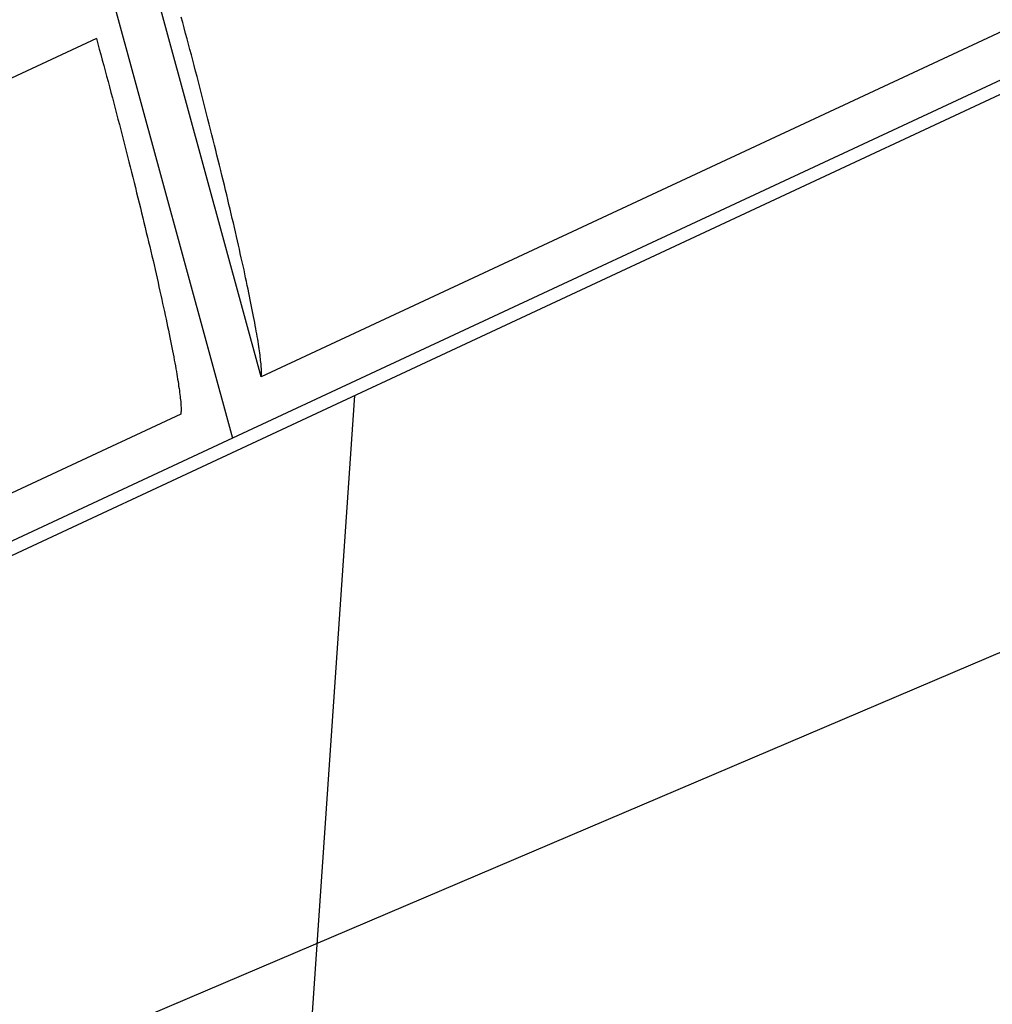
# Model space of a CAD drawing. Extents: x -57 to 57, y -22 to 22.
# Drawn here: x 21 to 22, y -8 to -7 of the extents above; entities that cross this region are included whole.
import ezdxf

# ---------------------------------------------------------------- set-up
doc = ezdxf.new("R2010")
doc.units = 0
doc.layers.get('0').update_dxf_attribs({"linetype": 'CONTINUOUS'})

msp = doc.modelspace()

# ---------------------------------------------------------------- linework, layer by layer
at = {"color": 0}
for points in [[(17.6666, 5.488), (21.203, -7.4626)], [(0.2508, -17.25), (24.6892, -5.853)], [(22.9352, -6.5997), (21.2356, -7.3924)], [(21.2356, -7.3924), (21.0223, -6.6114)], [(22.9485, -6.6485), (21.203, -7.4626)], [(21.2356, -7.3924), (21.2358, -7.3917), (21.2359, -7.391), (21.236, -7.3901), (21.236, -7.3891), (21.2361, -7.388), (21.2361, -7.3869), (21.2361, -7.3855), (21.236, -7.3842), (21.236, -7.3828), (21.2359, -7.3812), (21.2358, -7.3795), (21.2356, -7.3778), (21.2355, -7.3759), (21.2352, -7.374), (21.235, -7.372), (21.2348, -7.3698), (21.2345, -7.3676), (21.2341, -7.3652), (21.2338, -7.3629), (21.2335, -7.3604), (21.2331, -7.3578), (21.2327, -7.355), (21.2322, -7.3523), (21.2318, -7.3495), (21.2312, -7.3465), (21.2307, -7.3434), (21.2301, -7.3403), (21.2296, -7.3371), (21.229, -7.3339), (21.2284, -7.3304), (21.2277, -7.327), (21.227, -7.3234), (21.2264, -7.3198), (21.2256, -7.3161), (21.2249, -7.3123), (21.2241, -7.3085), (21.2234, -7.3045), (21.2225, -7.3005), (21.2217, -7.2964), (21.2208, -7.2923), (21.2199, -7.2881), (21.219, -7.2837), (21.218, -7.2793), (21.2172, -7.2749), (21.2162, -7.2704), (21.2152, -7.2658), (21.2141, -7.2612), (21.2131, -7.2565), (21.2119, -7.2517), (21.2109, -7.2468), (21.2098, -7.2419), (21.2087, -7.2371), (21.2075, -7.232), (21.2064, -7.227), (21.2052, -7.2219), (21.204, -7.2167), (21.2027, -7.2114), (21.2015, -7.2061), (21.2003, -7.2008), (21.199, -7.1955), (21.1978, -7.19), (21.1964, -7.1845), (21.1951, -7.1791), (21.1938, -7.1734), (21.1924, -7.1679), (21.191, -7.1622), (21.1897, -7.1566), (21.1882, -7.1508), (21.1868, -7.145), (21.1853, -7.1393), (21.1839, -7.1335), (21.1825, -7.1276), (21.181, -7.1217), (21.1795, -7.1158), (21.178, -7.1099), (21.1765, -7.1039), (21.175, -7.0979), (21.1735, -7.0919), (21.1719, -7.0858), (21.1704, -7.0798), (21.1688, -7.0737), (21.1673, -7.0676), (21.1656, -7.0615), (21.164, -7.0554), (21.1625, -7.0492), (21.1608, -7.0431), (21.1592, -7.0369), (21.1576, -7.0308), (21.156, -7.0246), (21.1543, -7.0185), (21.1527, -7.0123), (21.1511, -7.0061), (21.1494, -7), (21.1477, -6.9938), (21.1461, -6.9876), (21.1444, -6.9815)], [(21.0475, -7.0058), (20.2659, -7.3703)], [(21.0475, -7.0058), (21.0492, -7.012), (21.0508, -7.0181), (21.0525, -7.0243), (21.0542, -7.0305), (21.0558, -7.0366), (21.0575, -7.0428), (21.0592, -7.049), (21.0608, -7.0551), (21.0625, -7.0613), (21.0641, -7.0675), (21.0657, -7.0736), (21.0674, -7.0798), (21.0689, -7.0859), (21.0706, -7.0921), (21.0721, -7.0982), (21.0738, -7.1043), (21.0753, -7.1104), (21.0769, -7.1165), (21.0784, -7.1226), (21.08, -7.1287), (21.0816, -7.1347), (21.0831, -7.1407), (21.0847, -7.1467), (21.0861, -7.1527), (21.0877, -7.1587), (21.0891, -7.1645), (21.0905, -7.1704), (21.0921, -7.1763), (21.0935, -7.1821), (21.095, -7.1879), (21.0963, -7.1937), (21.0977, -7.1994), (21.0992, -7.205), (21.1005, -7.2107), (21.1018, -7.2163), (21.1032, -7.2219), (21.1045, -7.2274), (21.1058, -7.2328), (21.1072, -7.2383), (21.1084, -7.2437), (21.1096, -7.249), (21.1109, -7.2542), (21.1122, -7.2595), (21.1134, -7.2647), (21.1145, -7.2698), (21.1157, -7.2749), (21.1168, -7.2799), (21.1179, -7.2848), (21.119, -7.2897), (21.1201, -7.2945), (21.1211, -7.2993), (21.1222, -7.304), (21.1232, -7.3087), (21.1242, -7.3132), (21.1252, -7.3178), (21.1262, -7.3222), (21.1271, -7.3265), (21.128, -7.3309), (21.1289, -7.3351), (21.1298, -7.3393), (21.1307, -7.3434), (21.1314, -7.3474), (21.1322, -7.3513), (21.133, -7.3551), (21.1338, -7.3589), (21.1344, -7.3627), (21.1352, -7.3662), (21.1359, -7.3698), (21.1365, -7.3733), (21.1371, -7.3767), (21.1378, -7.38), (21.1383, -7.3832), (21.1389, -7.3863), (21.1393, -7.3893), (21.1399, -7.3923), (21.1403, -7.3952), (21.1408, -7.3979), (21.1412, -7.4006), (21.1415, -7.4032), (21.142, -7.4057), (21.1423, -7.4081), (21.1426, -7.4105), (21.1429, -7.4127), (21.1431, -7.4148), (21.1433, -7.4168), (21.1435, -7.4188), (21.1438, -7.4207), (21.1439, -7.4223), (21.144, -7.424), (21.1441, -7.4256), (21.1442, -7.4271), (21.1442, -7.4284), (21.1442, -7.4297), (21.1442, -7.4309), (21.1442, -7.4319), (21.1441, -7.4329), (21.144, -7.4338), (21.1438, -7.4352)], [(23.3586, -7.1632), (18.9203, -9.0533)], [(21.3426, -7.4137), (21.0341, -11.9063)], [(21.1438, -7.4352), (19.4441, -8.2279)], [(21.203, -7.4627), (19.4574, -8.2768)]]:
    msp.add_lwpolyline(points, dxfattribs=at)

doc.saveas('drawing.dxf')
